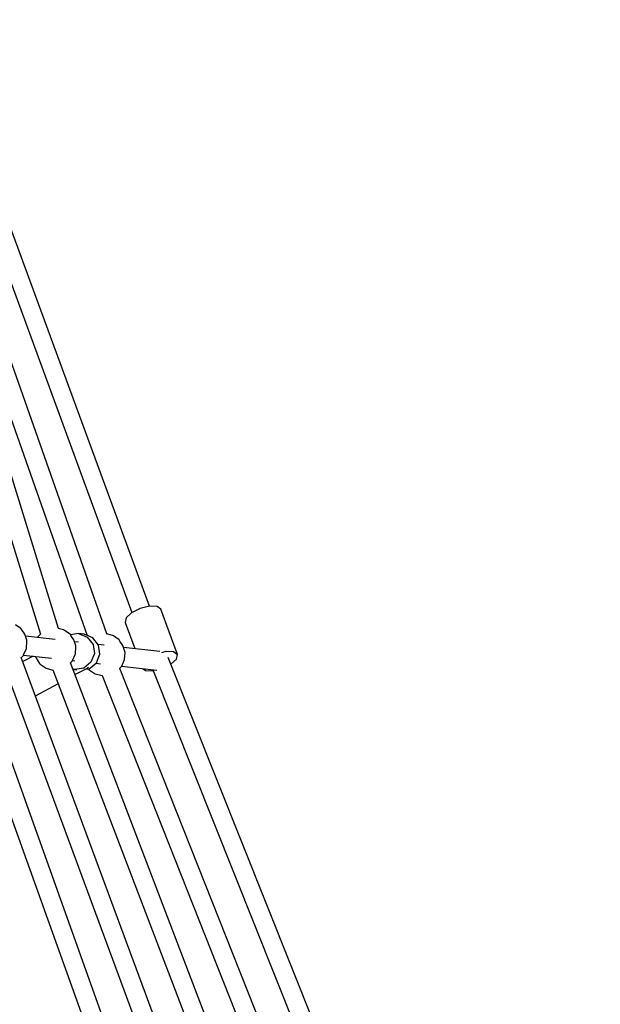
# Model space of a CAD drawing. Units: millimetres. Extents: x 303 to 27659, y -43033 to 1781.
# Drawn here: x 16054 to 16602, y -17987 to -17057 of the extents above; entities that cross this region are included whole.
import ezdxf

# ---------------------------------------------------------------- set-up
doc = ezdxf.new("R2010")
doc.units = ezdxf.units.MM
doc.layers.add('LIVIA STREFA', color=1, linetype='Continuous', lineweight=18)
doc.layers.add('PV-15F70E', color=7, linetype='Continuous')
doc.dimstyles.new('Kopia Kopia ISO-25 moduły', dxfattribs={"dimtxt": 300, "dimasz": 210, "dimexe": 1.25, "dimexo": 0.625, "dimgap": 80, "dimtad": 1, "dimdec": 1, "dimlfac": 0.001, "dimtxsty": 'Standard', "dimblk": 'OBLIQUE', "dimcen": 2.5, "dimse1": 1, "dimse2": 1, "dimadec": 0, "dimazin": 0, "dimtfac": 1, "dimtdec": 1, "dimtmove": 0, "dimatfit": 3, "dimfxl": 1, "dimtfillclr": 256, "dimarcsym": 0})

# ---------------------------------------------------------------- blocks, each defined once
blk = doc.blocks.new('*U2')
at = {"layer": 'PV-15F70E'}
for p, q in [((744067.69, 1095728.21), (743932.14, 1096097.85)), ((743920.23, 1096078.93), (744051.07, 1095722.12)), ((743981.9, 1095707.05), (743891.71, 1095998.84)), ((743874.51, 1095993.52), (743964.74, 1095701.62)), ((744027.46, 1095701.95), (743931.95, 1095973.45)), ((743914.97, 1095967.48), (744008.89, 1095700.51)), ((744067.82, 1095728.24), (744059.02, 1095726.08)), ((744074.94, 1095727.95), (744067.82, 1095728.24)), ((744078.49, 1095725.28), (744074.94, 1095727.95)), ((744045.67, 1095717.22), (744044.69, 1095712.89)), ((744050.92, 1095722.04), (744045.67, 1095717.22)), ((744059.02, 1095726.08), (744050.92, 1095722.04)), ((744094.16, 1095682.55), (744078.49, 1095725.28)), ((743946.4, 1095706.95), (743941.08, 1095710.6)), ((744044.69, 1095712.89), (744053.79, 1095688.07)), ((743947.2, 1095705.87), (743946.4, 1095706.95)), ((743950.01, 1095701.61), (743947.2, 1095705.87)), ((743951.84, 1095696.03), (743950.01, 1095701.61)), ((743978.69, 1095696.66), (743950.58, 1095699.87)), ((743961.98, 1095698.91), (743961.84, 1095698.58)), ((743964.7, 1095701.72), (743961.98, 1095698.91)), ((743986.57, 1095705.86), (743981.5, 1095707.15)), ((743987.42, 1095705.31), (743986.57, 1095705.86)), ((743992.75, 1095701.66), (743987.42, 1095705.31)), ((743993.55, 1095700.57), (743992.75, 1095701.66)), ((744000.85, 1095702.21), (743993.19, 1095701.06)), ((743996.35, 1095696.31), (743993.55, 1095700.57)), ((744000.85, 1095702.21), (744009, 1095698.98)), ((744006.13, 1095701.6), (744000.85, 1095702.21)), ((744014.28, 1095698.38), (744006.13, 1095701.6)), ((744009, 1095698.98), (744014.46, 1095692.1)), ((744032.91, 1095700.56), (744027.08, 1095702.05)), ((744033.77, 1095700.01), (744032.91, 1095700.56)), ((744039.09, 1095696.36), (744033.77, 1095700.01)), ((743951.58, 1095688.33), (743951.99, 1095695.1)), ((743951.99, 1095695.1), (743951.84, 1095696.03)), ((743998.18, 1095690.74), (743996.35, 1095696.31)), ((744000.67, 1095694.14), (743996.92, 1095694.57)), ((743997.92, 1095683.03), (743998.34, 1095689.8)), ((743998.34, 1095689.8), (743998.18, 1095690.74)), ((744019.73, 1095691.49), (744014.28, 1095698.38)), ((744014.46, 1095692.1), (744015.74, 1095683.39)), ((744025.03, 1095691.36), (744019.32, 1095692.01)), ((744021.02, 1095682.79), (744019.73, 1095691.49)), ((744039.89, 1095695.27), (744039.09, 1095696.36)), ((744042.7, 1095691.02), (744039.89, 1095695.27)), ((744044.53, 1095685.44), (744042.7, 1095691.02)), ((744077.71, 1095685.34), (744043.27, 1095689.27)), ((743946.47, 1095679.47), (743948.62, 1095681.69)), ((743957.88, 1095680.98), (743948.08, 1095675.76)), ((743948.62, 1095681.69), (743948.82, 1095682.12)), ((743948.77, 1095682.02), (743975.19, 1095679)), ((743948.82, 1095682.12), (743951.58, 1095688.33)), ((743960.02, 1095680.73), (743960.59, 1095678.99)), ((743995.16, 1095676.82), (743997.92, 1095683.03)), ((744015.74, 1095683.39), (744012.53, 1095675.21)), ((744017.8, 1095674.6), (744021.02, 1095682.79)), ((744044.27, 1095677.74), (744044.68, 1095684.51)), ((744044.68, 1095684.51), (744044.53, 1095685.44)), ((744079.4, 1095684.5), (744083.49, 1095685.51)), ((744083.49, 1095685.51), (744090.61, 1095685.21)), ((744085.49, 1095679.83), (744085.32, 1095679.82)), ((744264.82, 1095230.4), (744085.49, 1095679.83)), ((744090.61, 1095685.21), (744094.16, 1095682.55)), ((744093.18, 1095678.22), (744094.16, 1095682.55)), ((743929.81, 1095673.26), (744110.09, 1095185.72)), ((744126.98, 1095191.92), (743946.64, 1095679.65)), ((743960.59, 1095678.99), (743963.83, 1095674.1)), ((743963.83, 1095674.1), (743964.47, 1095673.4)), ((743964.47, 1095673.4), (743970.04, 1095669.53)), ((743992.96, 1095674.33), (743994.96, 1095676.39)), ((744170.76, 1095210.14), (743993.14, 1095674.51)), ((743994.96, 1095676.39), (743995.16, 1095676.82)), ((743995.12, 1095676.72), (743997.17, 1095676.49)), ((744012.53, 1095675.21), (744005.66, 1095669.73)), ((744009.63, 1095670), (744010.03, 1095670.57)), ((744010.94, 1095669.12), (744017.8, 1095674.6)), ((744017.28, 1095674.19), (744021.53, 1095673.7)), ((744039.47, 1095669.2), (744041.31, 1095671.1)), ((744041.31, 1095671.1), (744041.51, 1095671.52)), ((744041.46, 1095671.43), (744074.8, 1095667.62)), ((744041.51, 1095671.52), (744044.27, 1095677.74)), ((744085.77, 1095679.26), (744085.64, 1095679.45)), ((744085.78, 1095679.11), (744085.77, 1095679.26)), ((744088.02, 1095673.48), (744093.18, 1095678.22)), ((743970.04, 1095669.53), (743976.62, 1095667.84)), ((743976.39, 1095667.9), (744153.91, 1095203.8)), ((743976.62, 1095667.84), (743976.75, 1095667.81)), ((743995.19, 1095669.14), (743996.99, 1095668.43)), ((744005.66, 1095669.73), (743996.99, 1095668.43)), ((743996.99, 1095668.43), (743999.27, 1095668.16)), ((743997.36, 1095663.47), (744008.51, 1095669.4)), ((744006.83, 1095668.51), (744010.94, 1095669.12)), ((744008.53, 1095669.41), (744009.63, 1095670)), ((744009.63, 1095670), (744009.11, 1095669.99)), ((744010.05, 1095668.99), (744010.18, 1095668.8)), ((744010.18, 1095668.8), (744010.82, 1095668.1)), ((744010.82, 1095668.1), (744016.38, 1095664.23)), ((744016.38, 1095664.23), (744022.97, 1095662.54)), ((744022.97, 1095662.54), (744023.18, 1095662.5)), ((744022.99, 1095662.54), (744197.72, 1095221.88)), ((744214.51, 1095228.36), (744039.65, 1095669.38)), ((744061.75, 1095669.11), (744063.9, 1095667.49)), ((744063.9, 1095667.49), (744071.03, 1095667.2)), ((744071, 1095668.05), (744245.06, 1095231.85)), ((744071.03, 1095667.2), (744071.31, 1095667.27)), ((743959.98, 1095643.58), (743981.34, 1095654.95)), ((744058.77, 1095241.81), (743924.57, 1095616.54)), ((743907.68, 1095610.49), (744041.88, 1095235.76))]:
    blk.add_line(p, q, dxfattribs=at)
blk = doc.blocks.new('_OBLIQUE')
at = {"color": 0, "linetype": 'ByBlock', "lineweight": -2}
for p, q in [((-0.5, -0.5), (0.5, 0.5)), ((0, 0), (0, 0))]:
    blk.add_line(p, q, dxfattribs=at)
blk = doc.blocks.new('*D8')
at = {"layer": 'Defpoints', "color": 0}
for p in [(12219.71, -3537.98), (12996.64, -35799.22), (26198.18, -35799.22)]:
    blk.add_point(p, dxfattribs=at)
at = {"layer": 'LIVIA STREFA', "color": 0, "lineweight": -2}
blk.add_line((26198.18, -3537.98), (26198.18, -35799.22), dxfattribs=at)
at = {"layer": 'LIVIA STREFA', "color": 0, "lineweight": -2, "xscale": 210, "yscale": 210, "zscale": 210}
for p, rotation in [((26198.18, -3537.98), 90), ((26198.18, -35799.22), 270)]:
    blk.add_blockref('_OBLIQUE', p, dxfattribs=dict(at, rotation=rotation))
at = {"layer": 'LIVIA STREFA', "color": 0, "insert": (25943.18, -19668.6), "char_height": 300, "attachment_point": 5, "rotation": 90}
blk.add_mtext('32,3m', dxfattribs=at)
blk = doc.blocks.new('*D9')
at = {"layer": 'Defpoints', "color": 0}
for p in [(12219.71, -1537.98), (12996.64, -37799.22), (27553.68, -37799.22)]:
    blk.add_point(p, dxfattribs=at)
at = {"layer": 'LIVIA STREFA', "color": 0, "lineweight": -2}
blk.add_line((27553.68, -1537.98), (27553.68, -37799.22), dxfattribs=at)
at = {"layer": 'LIVIA STREFA', "color": 0, "lineweight": -2, "xscale": 210, "yscale": 210, "zscale": 210}
for p, rotation in [((27553.68, -1537.98), 90), ((27553.68, -37799.22), 270)]:
    blk.add_blockref('_OBLIQUE', p, dxfattribs=dict(at, rotation=rotation))
at = {"layer": 'LIVIA STREFA', "color": 0, "insert": (27298.68, -19668.6), "char_height": 300, "attachment_point": 5, "rotation": 90}
blk.add_mtext('36,3m', dxfattribs=at)
blk = doc.blocks.new('*D10')
at = {"layer": 'Defpoints', "color": 0}
for p in [(24408.55, 369.84), (24408.55, -7928.33), (807.8, -31408.87)]:
    blk.add_point(p, dxfattribs=at)
at = {"layer": 'LIVIA STREFA', "color": 0, "lineweight": -2}
blk.add_line((807.8, 369.84), (24408.55, 369.84), dxfattribs=at)
at = {"layer": 'LIVIA STREFA', "color": 0, "lineweight": -2, "xscale": 210, "yscale": 210, "zscale": 210, "rotation": 180}
blk.add_blockref('_OBLIQUE', (807.8, 369.84), dxfattribs=at)
at = {"layer": 'LIVIA STREFA', "color": 0, "lineweight": -2, "xscale": 210, "yscale": 210, "zscale": 210}
blk.add_blockref('_OBLIQUE', (24408.55, 369.84), dxfattribs=at)
at = {"layer": 'LIVIA STREFA', "color": 0, "insert": (12608.18, 624.84), "char_height": 300, "attachment_point": 5}
blk.add_mtext('23,6m', dxfattribs=at)
blk = doc.blocks.new('*D11')
at = {"layer": 'Defpoints', "color": 0}
for p in [(24808.3, 1329.39), (24808.3, -11286.85), (408.05, -28050.34)]:
    blk.add_point(p, dxfattribs=at)
at = {"layer": 'LIVIA STREFA', "color": 0, "lineweight": -2}
blk.add_line((408.05, 1329.39), (24808.3, 1329.39), dxfattribs=at)
at = {"layer": 'LIVIA STREFA', "color": 0, "lineweight": -2, "xscale": 210, "yscale": 210, "zscale": 210, "rotation": 180}
blk.add_blockref('_OBLIQUE', (408.05, 1329.39), dxfattribs=at)
at = {"layer": 'LIVIA STREFA', "color": 0, "lineweight": -2, "xscale": 210, "yscale": 210, "zscale": 210}
blk.add_blockref('_OBLIQUE', (24808.3, 1329.39), dxfattribs=at)
at = {"layer": 'LIVIA STREFA', "color": 0, "insert": (12608.18, 1584.39), "char_height": 300, "attachment_point": 5}
blk.add_mtext('24,4m', dxfattribs=at)

msp = doc.modelspace()

# ---------------------------------------------------------------- linework, layer by layer
at = {"layer": 'LIVIA STREFA'}
msp.add_circle((12608.18, -19668.6), 7499.82, dxfattribs=at)

# ---------------------------------------------------------------- block references
at = {"layer": 'PV-15F70E'}
msp.add_blockref('*U2', (-727891.23, -1113339.24), dxfattribs=at)

# ---------------------------------------------------------------- dimensions: what is measured, and where the dimension line sits
at = {"layer": 'LIVIA STREFA'}
for base, p1, p2, picture, middle in [((24808.3, 1329.39), (408.05, -28050.34), (24808.3, -11286.85), '*D11', (12608.18, 1584.39)), ((24408.55, 369.84), (807.8, -31408.87), (24408.55, -7928.33), '*D10', (12608.18, 624.84))]:
    dim = msp.add_linear_dim(base=base, p1=p1, p2=p2, dimstyle='Kopia Kopia ISO-25 moduły', override={"dimpost": 'm'}, dxfattribs=at)
    dim.commit()
    dim.dimension.update_dxf_attribs({"geometry": picture, "text_midpoint": middle})
for base, p1, p2, picture, middle in [((27553.68, -37799.22), (12219.71, -1537.98), (12996.64, -37799.22), '*D9', (27298.68, -19668.6)), ((26198.18, -35799.22), (12219.71, -3537.98), (12996.64, -35799.22), '*D8', (25943.18, -19668.6))]:
    dim = msp.add_linear_dim(base=base, p1=p1, p2=p2, angle=90, dimstyle='Kopia Kopia ISO-25 moduły', override={"dimpost": 'm'}, dxfattribs=at)
    dim.commit()
    dim.dimension.update_dxf_attribs({"geometry": picture, "text_midpoint": middle})

doc.saveas('drawing.dxf')
